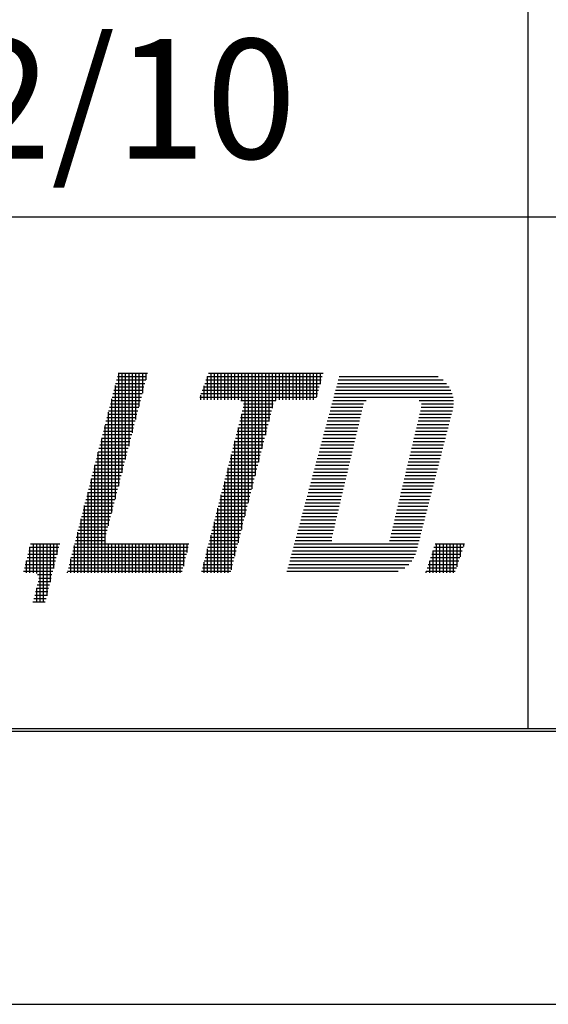
# Model space of a CAD drawing. Extents: x 0 to 470, y 0 to 302.
# Drawn here: x 341 to 356, y 0 to 29 of the extents above; entities that cross this region are included whole.
import ezdxf
from ezdxf.enums import TextEntityAlignment as Align

# ---------------------------------------------------------------- set-up
doc = ezdxf.new("R2010")
doc.units = 0
doc.layers.get('0').update_dxf_attribs({"linetype": 'CONTINUOUS'})
doc.layers.add('AM_0', color=7, linetype='CONTINUOUS')
doc.layers.add('AM_BOR', color=7, linetype='CONTINUOUS')
doc.styles.get("Standard").update_dxf_attribs({"font": 'isocp.shx', "bigfont": 'EXTFONT.SHX'})
doc.styles.add('TATE', font='ISOCP.SHX', dxfattribs={"bigfont": 'EXTFONT.SHX'})

# ---------------------------------------------------------------- blocks, each defined once
blk = doc.blocks.new('KY_A3_1')
at = {"layer": 'AM_BOR', "color": 5, "linetype": 'CONTINUOUS'}
blk.add_line((26, 8), (410, 8), dxfattribs=at)
at = {"layer": 'AM_BOR', "linetype": 'CONTINUOUS'}
blk.add_line((0, 0), (420, 0), dxfattribs=at)
blk = doc.blocks.new('KOZU0042')
at = {"color": 7, "linetype": 'CONTINUOUS'}
for p, q in [((-73.923421, 18.220026), (-70.551144, 18.22003)), ((-73.887057, 18.320026), (-70.523871, 18.32003)), ((-73.884919, 18.325905), (-73.884919, 17.635605)), ((-73.850693, 18.420026), (-70.496598, 18.42003)), ((-73.78492, 18.420593), (-73.784919, 17.635605)), ((-73.684919, 18.420593), (-73.684919, 17.635605)), ((-73.584919, 18.420593), (-73.584919, 17.635605)), ((-73.484919, 18.420593), (-73.484919, 17.635605)), ((-73.384919, 18.420593), (-73.384919, 17.635605)), ((-73.284919, 18.420593), (-73.284919, 17.635605)), ((-73.184919, 18.420593), (-73.184919, 17.635605)), ((-73.084919, 18.420593), (-73.084919, 17.635605)), ((-72.984919, 18.420593), (-72.984919, 17.635605)), ((-72.884919, 18.420593), (-72.884919, 17.612044)), ((-72.784919, 18.420593), (-72.784915, 14.238571)), ((-72.684919, 18.420593), (-72.684916, 14.633015)), ((-72.584919, 18.420593), (-72.584916, 15.027459)), ((-72.484919, 18.420593), (-72.484916, 15.421902)), ((-72.384919, 18.420593), (-72.384917, 15.816346)), ((-72.284919, 18.420593), (-72.284917, 16.210789)), ((-72.184919, 18.420593), (-72.184918, 16.605233)), ((-72.084919, 18.420593), (-72.084918, 16.999677)), ((-71.984919, 18.420593), (-71.984918, 17.39412)), ((-71.884919, 18.420593), (-71.884919, 17.615948)), ((-71.784919, 18.420593), (-71.784919, 17.635605)), ((-71.684919, 18.420593), (-71.684919, 17.635605)), ((-71.584919, 18.420593), (-71.584919, 17.635605)), ((-71.484919, 18.420593), (-71.484919, 17.635605)), ((-71.384919, 18.420593), (-71.384919, 17.635605)), ((-71.284919, 18.420593), (-71.284919, 17.635605)), ((-71.184919, 18.420593), (-71.184919, 17.635605)), ((-71.084919, 18.420593), (-71.084919, 17.635605)), ((-70.984919, 18.420593), (-70.984919, 17.635605)), ((-70.884919, 18.420593), (-70.884919, 17.635605)), ((-70.784919, 18.420593), (-70.784919, 17.635605)), ((-70.684919, 18.420593), (-70.684919, 17.729524)), ((-70.584919, 18.420593), (-70.584919, 18.096188)), ((-74.032513, 17.920026), (-70.632963, 17.92003)), ((-73.996149, 18.020026), (-70.60569, 18.02003)), ((-73.984919, 18.050909), (-73.984919, 17.635605)), ((-73.959785, 18.120026), (-70.578417, 18.12003)), ((-74.105242, 17.720026), (-70.687508, 17.72003)), ((-74.084919, 17.775913), (-74.084919, 17.635605)), ((-74.068877, 17.820026), (-70.660235, 17.82003)), ((-72.898632, 17.620027), (-71.877474, 17.620028)), ((-72.860049, 17.320027), (-72.003702, 17.320028)), ((-72.834697, 17.420027), (-71.97835, 17.420028)), ((-72.823351, 17.520027), (-71.952998, 17.520028)), ((-72.936106, 17.020027), (-72.079759, 17.020028)), ((-72.910753, 17.120027), (-72.054406, 17.120028)), ((-72.885401, 17.220027), (-72.029054, 17.220028)), ((-72.884918, 17.221932), (-72.884915, 13.844128)), ((-72.98681, 16.820027), (-72.130463, 16.820028)), ((-72.984918, 16.827491), (-72.984915, 13.449684)), ((-72.961458, 16.920027), (-72.105111, 16.920028)), ((-73.062867, 16.520027), (-72.206519, 16.520028)), ((-73.037514, 16.620027), (-72.181167, 16.620028)), ((-73.012162, 16.720027), (-72.155815, 16.720028)), ((-73.138923, 16.220027), (-72.282575, 16.220028)), ((-73.113571, 16.320027), (-72.257223, 16.320028)), ((-73.088219, 16.420027), (-72.231871, 16.420028)), ((-73.084918, 16.433049), (-73.084914, 13.055241)), ((-73.21498, 15.920027), (-72.358631, 15.920028)), ((-73.189628, 16.020027), (-72.333279, 16.020028)), ((-73.184917, 16.038608), (-73.184914, 12.660797)), ((-73.164276, 16.120027), (-72.307927, 16.120028)), ((-73.291037, 15.620027), (-72.434688, 15.620028)), ((-73.284917, 15.644167), (-73.284914, 12.568861)), ((-73.265685, 15.720027), (-72.409335, 15.720028)), ((-73.240332, 15.820027), (-72.383983, 15.820028)), ((-73.367093, 15.320027), (-72.510744, 15.320028)), ((-73.341741, 15.420027), (-72.485392, 15.420028)), ((-73.316389, 15.520027), (-72.46004, 15.520028)), ((-73.44315, 15.020027), (-72.5868, 15.020028)), ((-73.417798, 15.120027), (-72.561448, 15.120028)), ((-73.392446, 15.220027), (-72.536096, 15.220028)), ((-73.384916, 15.249726), (-73.384914, 12.568861)), ((-73.519207, 14.720027), (-72.662856, 14.720028)), ((-73.493855, 14.820027), (-72.637504, 14.820028)), ((-73.484916, 14.855285), (-73.484914, 12.568861)), ((-73.468502, 14.920027), (-72.612152, 14.920028)), ((-73.595264, 14.420027), (-72.738912, 14.420027)), ((-73.584916, 14.460844), (-73.584914, 12.568861)), ((-73.569911, 14.520027), (-72.71356, 14.520027)), ((-73.544559, 14.620027), (-72.688208, 14.620028)), ((-73.645968, 14.220027), (-72.789617, 14.220027)), ((-73.620616, 14.320027), (-72.764265, 14.320027)), ((-73.722025, 13.920026), (-72.865673, 13.920027)), ((-73.696672, 14.020026), (-72.840321, 14.020027)), ((-73.684915, 14.066402), (-73.684914, 12.568861)), ((-73.67132, 14.120027), (-72.814969, 14.120027)), ((-73.798081, 13.620026), (-72.941729, 13.620027)), ((-73.784915, 13.671961), (-73.784914, 12.568861)), ((-73.772729, 13.720026), (-72.916377, 13.720027)), ((-73.747377, 13.820026), (-72.891025, 13.820027)), ((-73.884914, 13.27752), (-73.884914, 12.568861)), ((-73.874138, 13.320026), (-73.017785, 13.320027)), ((-73.848786, 13.420026), (-72.992433, 13.420027)), ((-73.823434, 13.520026), (-72.967081, 13.520027)), ((-73.950195, 13.020026), (-73.093842, 13.020027)), ((-73.924843, 13.120026), (-73.068489, 13.120027)), ((-73.89949, 13.220026), (-73.043137, 13.220027)), ((-74.026251, 12.720026), (-73.169898, 12.720027)), ((-74.000899, 12.820026), (-73.144546, 12.820027)), ((-73.984914, 12.883079), (-73.984914, 12.568861)), ((-73.975547, 12.920026), (-73.119194, 12.920027)), ((-74.051604, 12.620026), (-73.19525, 12.620027))]:
    blk.add_line(p, q, dxfattribs=at)
blk = doc.blocks.new('KOZU0041')
at = {"color": 7, "linetype": 'CONTINUOUS'}
for p, q in [((-76.542271, 18.220024), (-75.686127, 18.220025)), ((-76.516661, 18.320024), (-75.660413, 18.320025)), ((-76.491052, 18.420024), (-75.634698, 18.420025)), ((-76.48492, 18.420593), (-76.484916, 15.113641)), ((-76.38492, 18.420593), (-76.384917, 15.502526)), ((-76.28492, 18.420593), (-76.284917, 15.891411)), ((-76.18492, 18.420593), (-76.184917, 16.280296)), ((-76.08492, 18.420593), (-76.084918, 16.669181)), ((-75.98492, 18.420593), (-75.984918, 17.058066)), ((-75.88492, 18.420593), (-75.884919, 17.446951)), ((-75.78492, 18.420593), (-75.784919, 17.835836)), ((-75.68492, 18.420593), (-75.684919, 18.224721)), ((-76.6191, 17.920024), (-75.76327, 17.920024)), ((-76.59349, 18.020024), (-75.737556, 18.020025)), ((-76.584919, 18.053493), (-76.584916, 14.724756)), ((-76.567881, 18.120024), (-75.711842, 18.120025)), ((-76.695929, 17.620024), (-75.840414, 17.620024)), ((-76.684919, 17.663017), (-76.684915, 14.335871)), ((-76.67032, 17.720024), (-75.814699, 17.720024)), ((-76.64471, 17.820024), (-75.788985, 17.820024)), ((-76.772758, 17.320023), (-75.917557, 17.320024)), ((-76.747149, 17.420023), (-75.891843, 17.420024)), ((-76.721539, 17.520024), (-75.866128, 17.520024)), ((-76.849588, 17.020023), (-75.9947, 17.020024)), ((-76.823978, 17.120023), (-75.968986, 17.120024)), ((-76.798368, 17.220023), (-75.943272, 17.220024)), ((-76.784918, 17.272542), (-76.784915, 13.946985)), ((-76.900807, 16.820023), (-76.046129, 16.820024)), ((-76.884918, 16.882066), (-76.884914, 12.568861)), ((-76.875197, 16.920023), (-76.020415, 16.920024)), ((-76.984918, 16.491591), (-76.984914, 12.568861)), ((-76.977636, 16.520023), (-76.123273, 16.520024)), ((-76.952026, 16.620023), (-76.097558, 16.620024)), ((-76.926417, 16.720023), (-76.071844, 16.720024)), ((-77.054465, 16.220023), (-76.200416, 16.220024)), ((-77.028856, 16.320023), (-76.174702, 16.320024)), ((-77.003246, 16.420023), (-76.148987, 16.420024)), ((-77.131294, 15.920023), (-76.277559, 15.920024)), ((-77.105685, 16.020023), (-76.251845, 16.020024)), ((-77.084917, 16.101115), (-77.084914, 12.568861)), ((-77.080075, 16.120023), (-76.22613, 16.120024)), ((-77.208124, 15.620023), (-76.354703, 15.620024)), ((-77.184917, 15.71064), (-77.184914, 12.568861)), ((-77.182514, 15.720023), (-76.328988, 15.720024)), ((-77.156904, 15.820023), (-76.303274, 15.820024)), ((-77.284953, 15.320023), (-76.431846, 15.320024)), ((-77.284916, 15.320165), (-77.284914, 12.568861)), ((-77.259343, 15.420023), (-76.406132, 15.420024)), ((-77.233733, 15.520023), (-76.380417, 15.520024)), ((-77.361782, 15.020023), (-76.508989, 15.020024)), ((-77.336172, 15.120023), (-76.483275, 15.120024)), ((-77.310562, 15.220023), (-76.45756, 15.220024)), ((-77.438611, 14.720023), (-76.586133, 14.720024)), ((-77.413001, 14.820023), (-76.560418, 14.820024)), ((-77.387392, 14.920023), (-76.534704, 14.920024)), ((-77.384916, 14.929689), (-77.384914, 12.568861)), ((-77.51544, 14.420023), (-76.663276, 14.420024)), ((-77.48983, 14.520023), (-76.637562, 14.520024)), ((-77.484916, 14.539214), (-77.484914, 12.568861)), ((-77.464221, 14.620023), (-76.611847, 14.620024)), ((-77.584915, 14.148738), (-77.584914, 12.568861)), ((-77.56666, 14.220023), (-76.714705, 14.220023)), ((-77.54105, 14.320023), (-76.68899, 14.320024)), ((-77.643489, 13.920023), (-76.791848, 13.920023)), ((-77.617879, 14.020023), (-76.766134, 14.020023)), ((-77.592269, 14.120023), (-76.740419, 14.120023)), ((-77.720318, 13.620022), (-76.868992, 13.620023)), ((-77.694708, 13.720022), (-76.843277, 13.720023)), ((-77.684915, 13.758263), (-77.684914, 12.568861)), ((-77.669098, 13.820023), (-76.817563, 13.820023)), ((-77.797147, 13.320022), (-74.447682, 13.320026)), ((-77.784915, 13.367787), (-77.784914, 12.568861)), ((-77.771537, 13.420022), (-74.422683, 13.420026)), ((-77.745928, 13.520022), (-76.869458, 13.520023)), ((-76.784915, 13.434219), (-76.784914, 12.568861)), ((-76.684915, 13.425212), (-76.684914, 12.568861)), ((-76.584915, 13.425212), (-76.584914, 12.568861)), ((-76.484915, 13.425212), (-76.484914, 12.568861)), ((-76.384915, 13.425212), (-76.384914, 12.568861)), ((-76.284915, 13.425212), (-76.284914, 12.568861)), ((-76.184915, 13.425212), (-76.184914, 12.568861)), ((-76.084915, 13.425212), (-76.084914, 12.568861)), ((-75.984915, 13.425212), (-75.984914, 12.568861)), ((-75.884915, 13.425212), (-75.884914, 12.568861)), ((-75.784915, 13.425212), (-75.784914, 12.568861)), ((-75.684915, 13.425212), (-75.684914, 12.568861)), ((-75.584915, 13.425212), (-75.584914, 12.568861)), ((-75.484915, 13.425212), (-75.484914, 12.568861)), ((-75.384915, 13.425212), (-75.384914, 12.568861)), ((-75.284915, 13.425212), (-75.284914, 12.568861)), ((-75.184915, 13.425212), (-75.184914, 12.568861)), ((-75.084915, 13.425212), (-75.084914, 12.568861)), ((-74.984915, 13.425212), (-74.984914, 12.568861)), ((-74.884915, 13.425212), (-74.884914, 12.568861)), ((-74.784915, 13.425212), (-74.784914, 12.568861)), ((-74.684915, 13.425212), (-74.684914, 12.568861)), ((-74.584915, 13.425212), (-74.584914, 12.771082)), ((-74.484915, 13.425212), (-74.484914, 13.171094)), ((-77.884914, 12.977312), (-77.884914, 12.568861)), ((-77.873976, 13.020022), (-74.52268, 13.020026)), ((-77.848366, 13.120022), (-74.497681, 13.120026)), ((-77.822757, 13.220022), (-74.472682, 13.220026)), ((-77.950805, 12.720022), (-74.597678, 12.720026)), ((-77.925196, 12.820022), (-74.572678, 12.820026)), ((-77.899586, 12.920022), (-74.547679, 12.920026)), ((-77.984914, 12.586837), (-77.984914, 12.568861)), ((-77.976415, 12.620022), (-74.622677, 12.620026))]:
    blk.add_line(p, q, dxfattribs=at)
blk = doc.blocks.new('KOZU0040')
at = {"color": 7, "linetype": 'CONTINUOUS'}
for p, q in [((-79.086251, 13.320021), (-78.229896, 13.320022)), ((-79.084914, 13.325365), (-79.084914, 12.568861)), ((-79.06125, 13.420021), (-78.204896, 13.420022)), ((-78.984915, 13.425212), (-78.984914, 12.568861)), ((-78.884915, 13.425212), (-78.884914, 12.549139)), ((-78.784915, 13.425212), (-78.784913, 11.71251)), ((-78.684915, 13.425212), (-78.684913, 11.71251)), ((-78.584915, 13.425212), (-78.584913, 11.899957)), ((-78.484915, 13.425212), (-78.484913, 12.299954)), ((-78.384915, 13.425212), (-78.384914, 12.699951)), ((-78.284915, 13.425212), (-78.284914, 13.099948)), ((-79.161253, 13.020021), (-78.304896, 13.020022)), ((-79.136252, 13.120021), (-78.279896, 13.120022)), ((-79.111251, 13.220021), (-78.254896, 13.220022)), ((-79.236256, 12.720021), (-78.379896, 12.720022)), ((-79.211255, 12.820021), (-78.354896, 12.820022)), ((-79.186254, 12.920021), (-78.329896, 12.920022)), ((-79.184914, 12.925382), (-79.184914, 12.568861)), ((-79.261257, 12.620021), (-78.404896, 12.620022)), ((-78.849807, 12.520021), (-78.429896, 12.520022)), ((-78.814712, 12.420021), (-78.454896, 12.420022)), ((-78.886717, 12.120021), (-78.529897, 12.120022)), ((-78.884913, 12.127236), (-78.884913, 11.71251)), ((-78.861719, 12.220021), (-78.504897, 12.220022)), ((-78.836721, 12.320021), (-78.479897, 12.320022)), ((-78.936713, 11.920021), (-78.579897, 11.920022)), ((-78.911715, 12.020021), (-78.554897, 12.020022)), ((-78.986709, 11.720021), (-78.629897, 11.720022)), ((-78.984913, 11.727205), (-78.984913, 11.71251)), ((-78.961711, 11.820021), (-78.604897, 11.820022))]:
    blk.add_line(p, q, dxfattribs=at)
blk = doc.blocks.new('KOZU0043')
at = {"color": 7, "linetype": 'CONTINUOUS'}
for p, q in [((-70.050712, 18.22003), (-66.981368, 18.220033)), ((-70.023883, 18.32003), (-67.129434, 18.320033)), ((-70.1312, 17.92003), (-66.753132, 17.920033)), ((-70.104371, 18.02003), (-66.807096, 18.020033)), ((-70.077541, 18.12003), (-66.880588, 18.120033)), ((-70.211688, 17.62003), (-69.235287, 17.620031)), ((-70.184858, 17.72003), (-66.690013, 17.720034)), ((-70.158029, 17.82003), (-66.714817, 17.820034)), ((-67.686309, 17.620033), (-66.677542, 17.620034)), ((-70.292176, 17.32003), (-69.358161, 17.320031)), ((-70.265346, 17.42003), (-69.334432, 17.420031)), ((-70.238517, 17.52003), (-69.310703, 17.520031)), ((-67.645462, 17.320033), (-66.710632, 17.320034)), ((-67.621733, 17.420033), (-66.687953, 17.420034)), ((-67.611018, 17.520033), (-66.676865, 17.520034)), ((-70.372663, 17.02003), (-69.429348, 17.020031)), ((-70.345834, 17.12003), (-69.405619, 17.120031)), ((-70.319005, 17.22003), (-69.38189, 17.220031)), ((-67.716648, 17.020033), (-66.787461, 17.020033)), ((-67.692919, 17.120033), (-66.761851, 17.120033)), ((-67.669191, 17.220033), (-66.736241, 17.220034)), ((-70.426322, 16.82003), (-69.476806, 16.820031)), ((-70.399493, 16.92003), (-69.453077, 16.920031)), ((-67.764106, 16.820032), (-66.838681, 16.820033)), ((-67.740377, 16.920032), (-66.813071, 16.920033)), ((-70.50681, 16.52003), (-69.547993, 16.520031)), ((-70.47998, 16.62003), (-69.524264, 16.620031)), ((-70.453151, 16.72003), (-69.500535, 16.720031)), ((-67.835293, 16.520032), (-66.91551, 16.520033)), ((-67.811564, 16.620032), (-66.8899, 16.620033)), ((-67.787835, 16.720032), (-66.86429, 16.720033)), ((-70.587298, 16.22003), (-69.61918, 16.220031)), ((-70.560468, 16.32003), (-69.595451, 16.320031)), ((-70.533639, 16.42003), (-69.571722, 16.420031)), ((-67.906479, 16.220032), (-66.99234, 16.220033)), ((-67.88275, 16.320032), (-66.96673, 16.320033)), ((-67.859021, 16.420032), (-66.94112, 16.420033)), ((-70.667785, 15.92003), (-69.690367, 15.920031)), ((-70.640956, 16.02003), (-69.666638, 16.020031)), ((-70.614127, 16.12003), (-69.642909, 16.120031)), ((-67.977666, 15.920032), (-67.069169, 15.920033)), ((-67.953937, 16.020032), (-67.043559, 16.020033)), ((-67.930208, 16.120032), (-67.017949, 16.120033)), ((-70.748273, 15.620029), (-69.761554, 15.62003)), ((-70.721444, 15.720029), (-69.737825, 15.72003)), ((-70.694615, 15.82003), (-69.714096, 15.820031)), ((-68.048852, 15.620032), (-67.145999, 15.620033)), ((-68.025123, 15.720032), (-67.120389, 15.720033)), ((-68.001394, 15.820032), (-67.094779, 15.820033)), ((-70.828761, 15.320029), (-69.832741, 15.32003)), ((-70.801932, 15.420029), (-69.809012, 15.42003)), ((-70.775102, 15.520029), (-69.785283, 15.52003)), ((-68.120039, 15.320032), (-67.222828, 15.320033)), ((-68.09631, 15.420032), (-67.197218, 15.420033)), ((-68.072581, 15.520032), (-67.171608, 15.520033)), ((-70.909249, 15.020029), (-69.903928, 15.02003)), ((-70.88242, 15.120029), (-69.880199, 15.12003)), ((-70.85559, 15.220029), (-69.85647, 15.22003)), ((-68.191225, 15.020032), (-67.299657, 15.020033)), ((-68.167496, 15.120032), (-67.274048, 15.120033)), ((-68.143767, 15.220032), (-67.248438, 15.220033)), ((-70.989737, 14.720029), (-69.975116, 14.72003)), ((-70.962907, 14.820029), (-69.951387, 14.82003)), ((-70.936078, 14.920029), (-69.927657, 14.92003)), ((-68.262412, 14.720032), (-67.376487, 14.720033)), ((-68.238683, 14.820032), (-67.350877, 14.820033)), ((-68.214954, 14.920032), (-67.325267, 14.920033)), ((-71.070224, 14.420029), (-70.046303, 14.42003)), ((-71.043395, 14.520029), (-70.022574, 14.52003)), ((-71.016566, 14.620029), (-69.998845, 14.62003)), ((-68.333598, 14.420032), (-67.453316, 14.420033)), ((-68.309869, 14.520032), (-67.427707, 14.520033)), ((-68.286141, 14.620032), (-67.402097, 14.620033)), ((-71.123883, 14.220029), (-70.093761, 14.22003)), ((-71.097054, 14.320029), (-70.070032, 14.32003)), ((-68.381056, 14.220032), (-67.504536, 14.220033)), ((-68.357327, 14.320032), (-67.478926, 14.320033)), ((-71.204371, 13.920029), (-70.164948, 13.92003)), ((-71.177542, 14.020029), (-70.141219, 14.02003)), ((-71.150712, 14.120029), (-70.11749, 14.12003)), ((-68.452242, 13.920032), (-67.581365, 13.920033)), ((-68.428514, 14.020032), (-67.555756, 14.020033)), ((-68.404785, 14.120032), (-67.530146, 14.120033)), ((-71.284859, 13.620029), (-70.236135, 13.62003)), ((-71.258029, 13.720029), (-70.212406, 13.72003)), ((-71.2312, 13.820029), (-70.188677, 13.82003)), ((-68.523429, 13.620032), (-67.658195, 13.620033)), ((-68.4997, 13.720032), (-67.632585, 13.720033)), ((-68.475971, 13.820032), (-67.606975, 13.820033)), ((-71.365346, 13.320029), (-67.735024, 13.320032)), ((-71.338517, 13.420029), (-67.709415, 13.420032)), ((-71.311688, 13.520029), (-70.236251, 13.52003)), ((-68.548034, 13.520032), (-67.683805, 13.520033)), ((-71.445834, 13.020029), (-67.83764, 13.020032)), ((-71.419005, 13.120029), (-67.791945, 13.120032)), ((-71.392176, 13.220029), (-67.760634, 13.220032)), ((-71.526322, 12.720029), (-68.106213, 12.720032)), ((-71.499493, 12.820029), (-67.986188, 12.820032)), ((-71.472664, 12.920029), (-67.900602, 12.920032)), ((-71.553151, 12.620029), (-68.300486, 12.620032))]:
    blk.add_line(p, q, dxfattribs=at)
blk = doc.blocks.new('KOZU0044')
at = {"color": 7, "linetype": 'CONTINUOUS'}
for p, q in [((-67.24882, 13.320033), (-66.392481, 13.320034)), ((-67.215487, 13.420033), (-66.359148, 13.420034)), ((-67.184914, 13.425212), (-67.184914, 12.568861)), ((-67.084914, 13.425212), (-67.084914, 12.568861)), ((-66.984914, 13.425212), (-66.984914, 12.568861)), ((-66.884914, 13.425212), (-66.884914, 12.568861)), ((-66.784914, 13.425212), (-66.784914, 12.568861)), ((-66.684914, 13.425212), (-66.684914, 12.568861)), ((-66.584914, 13.425212), (-66.584914, 12.742727)), ((-66.484914, 13.425212), (-66.484914, 13.04273)), ((-66.384914, 13.425212), (-66.384914, 13.342733)), ((-67.348822, 13.020033), (-66.492479, 13.020034)), ((-67.315488, 13.120033), (-66.459146, 13.120034)), ((-67.284914, 13.211753), (-67.284914, 12.568861)), ((-67.282154, 13.220033), (-66.425814, 13.220034)), ((-67.448823, 12.720033), (-66.592478, 12.720034)), ((-67.415489, 12.820033), (-66.559145, 12.820034)), ((-67.384914, 12.911758), (-67.384914, 12.568861)), ((-67.382155, 12.920033), (-66.525812, 12.920034)), ((-67.484914, 12.611762), (-67.484914, 12.568861)), ((-67.482157, 12.620033), (-66.625811, 12.620034))]:
    blk.add_line(p, q, dxfattribs=at)
blk = doc.blocks.new('KY_TITLE')
at = {"layer": 'AM_BOR', "color": 5, "linetype": 'CONTINUOUS'}
for p, q in [((-54.5, 44), (-54.5, 0)), ((-110, 15), (0, 15))]:
    blk.add_line(p, q, dxfattribs=at)
at = {"layer": 'AM_BOR', "color": 5}
blk.add_line((0, 0), (-131.5, 0), dxfattribs=at)
at = {"layer": 'AM_BOR', "color": 7, "linetype": 'CONTINUOUS'}
for name in ['KOZU0041', 'KOZU0042', 'KOZU0043', 'KOZU0040', 'KOZU0044']:
    blk.add_blockref(name, (10, -8), dxfattribs=at)
at = {"layer": 'AM_BOR', "color": 2}
for tag, height, p in [('HINMEI{12}', 5, (-27.25, 35.397)), ('HINMEI2{12}', 5, (-27.25, 22.25)), ('DATE{12}', 3.5, (-73.75, 18)), ('GEN-TITLE-SCA', 5, (-120.75, 13)), ('RAIREKI{2}', 4, (-5, 12))]:
    blk.add_attdef(tag, text='', height=height, dxfattribs=at).set_placement(p, align=Align.MIDDLE)
at = {"layer": 'AM_BOR', "color": 2, "style": 'TATE'}
blk.add_attdef('DESIGN{6}', text='', height=4, dxfattribs=at).set_placement((-103.062, 29), align=Align.MIDDLE)
at = {"layer": 'AM_BOR', "color": 2, "width": 1.3}
blk.add_attdef('ZUBAN{16}', (-50.759, 1.362), '', height=6, dxfattribs=at)
at = {"layer": 'AM_BOR', "color": 2}
blk.add_attdef('GU{15}', (-28.366, -2.756), '', height=2, dxfattribs=at)

msp = doc.modelspace()

# ---------------------------------------------------------------- block references
at = {"layer": 'AM_0'}
msp.add_blockref('KY_A3_1', (0, 0), dxfattribs=at)
ref = msp.add_blockref('KY_TITLE', (410.017, 8.065), dxfattribs=at)
ref.add_attrib('DATE{12}', '2004/12/10', dxfattribs={"layer": 'AM_BOR', "color": 2, "height": 3.5}).set_placement((336.267, 26.065), align=Align.MIDDLE)

doc.saveas('drawing.dxf')
